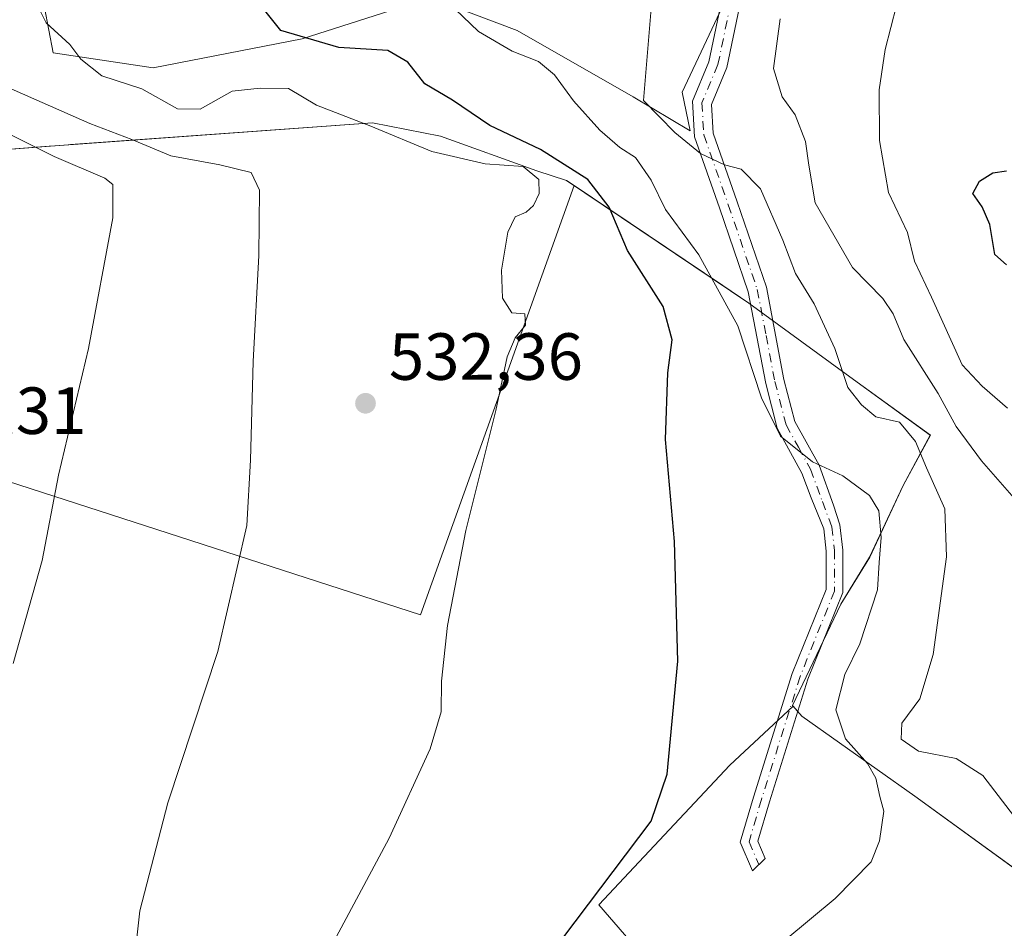
# Model space of a CAD drawing. Units: metres. Extents: x 583543 to 586982, y 4731245 to 4733606.
# Drawn here: x 586687 to 586835, y 4733090 to 4733227 of the extents above; entities that cross this region are included whole.
import ezdxf

# ---------------------------------------------------------------- set-up
doc = ezdxf.new("R2010")
doc.units = ezdxf.units.M
doc.header["$MEASUREMENT"] = 0
doc.linetypes.add('DGN Style 4', pattern=[2.6384748266838614, 1.318413404963828, -0.6592067024819142, 0.001648016756204785, -0.6592067024819142])
for name, color, linetype, lineweight in [('Camino Cxs', 7, 'Continuous', 0), ('Camino eje', 30, 'DGN Style 4', 13), ('Cultivos herbáceos CxS', 92, 'Continuous', 0), ('Cultivos leñosos CxS', 92, 'Continuous', 0), ('Curva de nivel maestra', 30, 'Continuous', 30), ('Curva de nivel normal', 30, 'Continuous', 0), ('Entidad de ámbito territorial', 7, 'Continuous', 0), ('Entidad de ámbito territorial CxS', 92, 'Continuous', 0), ('Matorral CxS', 135, 'Continuous', 0), ('Municipio', 91, 'Continuous', 13), ('Municipio CxS', 4, 'Continuous', 0), ('Punto de cota en terreno', 7, 'Continuous', 0), ('Rótulo de punto de cota en terreno', 7, 'Continuous', 0), ('Suelo desnudo CxS', 253, 'Continuous', 0)]:
    doc.layers.add(name, color=color, linetype=linetype, lineweight=lineweight)
doc.styles.add('Style-Arial', font='txt')

# ---------------------------------------------------------------- blocks, each defined once
blk = doc.blocks.new('*U12')
at = {"layer": 'Matorral CxS', "color": 135, "linetype": 'Continuous', "lineweight": 0}
for points in [[(586688.8271000005, 4733238.6349, 531.3175000000047), (586692.0667000003, 4733221.5689, 531.2005000000064), (586707.1382999998, 4733219.307700001, 528.636799999993), (586729.5195000004, 4733223.659299999, 524.5120000000024), (586748.7921000002, 4733229.8759, 521.015400000004), (586761.8476999998, 4733224.902100001, 518.5529999999999), (586779.2547000004, 4733214.954700001, 516.6450999999943), (586787.8545000004, 4733209.848300001, 515.0929999999935), (586786.6409, 4733215.651500001, 514.651199999993), (586794.3463000003, 4733232.0891, 513.0663000000059)], [(586854.5773, 4733085.7883, 516.1405999999988), (586821.6278999997, 4733109.748500001, 518.1640000000043), (586804.6382999998, 4733121.779100001, 522.2422999999981), (586803.3151000004, 4733123.297499999, 522.4930000000022), (586803.2181000002, 4733123.408700001, 522.5123000000021), (586810.4782999996, 4733138.6491, 521.6361000000034), (586814.8185000002, 4733145.718900001, 520.7514999999985), (586819.8589000005, 4733156.468699999, 516.8696000000054), (586823.9389000004, 4733164.0385, 513.7733000000007), (586812.9493000006, 4733172.0393, 515.0448000000034), (586808.8991, 4733174.9891, 516.2649999999994), (586796.6492999997, 4733183.899300001, 519.1095000000059), (586792.7292999999, 4733186.5429, 520.8588000000018), (586770.3945000004, 4733201.604699999, 525.9738999999972), (586769.2600999996, 4733202.369700001, 525.9936000000016), (586764.7799000005, 4733203.819300001, 526.4333999999944), (586750.3201000001, 4733209.030300001, 528.7256999999954), (586740.1101000002, 4733211.019900001, 529.9587999999932), (586694.6902999999, 4733207.746300001, 537.7054999999964), (586694.3217000002, 4733207.719900001, 537.8475999999937), (586691.7005000003, 4733207.531300001, 538.8672999999981), (586691.6902999999, 4733207.530900001, 538.8711999999941), (586691.5003000004, 4733207.5109, 538.9505999999965), (586674.0116999998, 4733206.161900001, 544.5577000000048)]]:
    blk.add_polyline3d(points, dxfattribs=at)
blk = doc.blocks.new('*U19')
at = {"layer": 'Municipio CxS', "color": 4, "linetype": 'Continuous', "lineweight": 0, "flags": 128}
blk.add_lwpolyline([(586846.7400000007, 4733091.490999999), (586821.6300000006, 4733109.748000001), (586804.6440000006, 4733121.783000001), (586803.2190000007, 4733123.409999999), (586810.4819999991, 4733138.653), (586814.8219999998, 4733145.715000001), (586819.8669999986, 4733156.472999998), (586821.4630000016, 4733159.434000001), (586823.9450000002, 4733164.039000002), (586812.9549999998, 4733172.039000002), (586808.9069999994, 4733174.985999999), (586796.6559999996, 4733183.903000001), (586769.2609999991, 4733202.367000001), (586764.7849999995, 4733203.814999999), (586750.323999999, 4733209.032000001), (586740.114000001, 4733211.018999998), (586691.6969999988, 4733207.527), (586649.5080000008, 4733204.268999998)], dxfattribs=at)
blk = doc.blocks.new('5PATER')
at = {"layer": 'Suelo desnudo CxS', "linetype": 'Continuous', "lineweight": 0}
h = blk.add_hatch(color=51, dxfattribs=at)
edge = h.paths.add_edge_path()
edge.add_ellipse((0, 0), major_axis=(-0.1095731443231308, -0.1110710700762829), ratio=0.9994222409660322, start_angle=0, end_angle=360)

msp = doc.modelspace()

# ---------------------------------------------------------------- linework, layer by layer
at = {"layer": 'Camino Cxs', "color": 7, "linetype": 'Continuous', "lineweight": 0}
msp.add_polyline3d([(586796.4700999996, 4733234.300100001, 511.5843000000023), (586793.3701, 4733219.360099999, 513.0651000000071), (586791.0301000001, 4733213.780099999, 513.9505000000064), (586791.2901, 4733209.4801, 514.7771999999968), (586794.9001000002, 4733199.170100001, 516.3093999999984), (586799.2901, 4733186.3301, 517.6573000000062), (586801.9401000004, 4733172.450099999, 518.7725000000064), (586803.5701000001, 4733166.130100001, 519.4643999999971), (586807.2200999996, 4733159.530099999, 520.4716000000044), (586809.4101, 4733153.520099999, 521.5959000000003), (586810.3614999996, 4733150.5659, 521.8439999999973), (586810.7833000004, 4733146.770300001, 521.9787999999971), (586810.7833000004, 4733140.3737, 521.9881000000023), (586805.5516999997, 4733127.3621, 522.9219000000012), (586799.7494999999, 4733108.9001, 522.6538), (586798.0255000005, 4733102.989700001, 522.4475999999995), (586799.1201, 4733100.4025, 522.2226999999984), (586797.1920999996, 4733098.543299999, 522.3184000000037), (586795.3762999997, 4733102.835300001, 522.8485999999976), (586797.3567000004, 4733109.6249, 523.0424000000058), (586803.1958999997, 4733128.204500001, 522.4863999999943), (586808.2833000004, 4733140.8575, 521.8081999999995), (586808.2833000004, 4733146.631899999, 521.8600000000006), (586807.9112999998, 4733149.979900001, 521.7299000000058), (586806.0100999996, 4733154.630100001, 521.5385999999999), (586804.6501000002, 4733158.360099999, 521.2902000000031), (586800.9401000004, 4733165.090100001, 520.7513999999937), (586799.2001, 4733171.8301, 520.8687000000064), (586796.5601000004, 4733185.610099999, 518.6983000000037), (586792.2401000002, 4733198.2501, 517.2225999999937), (586788.5000999998, 4733208.920100001, 516.1658000000025), (586788.1801000005, 4733214.270099999, 514.4884000000021), (586790.6700999998, 4733220.200099999, 513.7770000000019), (586793.6501000002, 4733234.5801, 512.9410000000062)], dxfattribs=at)
msp.add_polyline3d([(586796.4700999996, 4733234.300100001, 511.5843000000023), (586793.3701, 4733219.360099999, 513.0651000000071), (586791.0301000001, 4733213.780099999, 513.9505000000064), (586791.2901, 4733209.4801, 514.7771999999968), (586794.9001000002, 4733199.170100001, 516.3093999999984), (586799.2901, 4733186.3301, 517.6573000000062), (586801.9401000004, 4733172.450099999, 518.7725000000064), (586803.5701000001, 4733166.130100001, 519.4643999999971), (586807.2200999996, 4733159.530099999, 520.4716000000044), (586809.4101, 4733153.520099999, 521.5959000000003), (586810.3614999996, 4733150.5659, 521.8439999999973), (586810.7833000004, 4733146.770300001, 521.9787999999971), (586810.7833000004, 4733140.3737, 521.9881000000023), (586805.5516999997, 4733127.3621, 522.9219000000012), (586799.7494999999, 4733108.9001, 522.6538), (586798.0255000005, 4733102.989700001, 522.4475999999995), (586799.1201, 4733100.4025, 522.2226999999984), (586797.1920999996, 4733098.543299999, 522.3184000000037), (586795.3762999997, 4733102.835300001, 522.8485999999976), (586797.3567000004, 4733109.6249, 523.0424000000058), (586803.1958999997, 4733128.204500001, 522.4863999999943), (586808.2833000004, 4733140.8575, 521.8081999999995), (586808.2833000004, 4733146.631899999, 521.8600000000006), (586807.9112999998, 4733149.979900001, 521.7299000000058), (586806.0100999996, 4733154.630100001, 521.5385999999999), (586804.6501000002, 4733158.360099999, 521.2902000000031), (586800.9401000004, 4733165.090100001, 520.7513999999937), (586799.2001, 4733171.8301, 520.8687000000064), (586796.5601000004, 4733185.610099999, 518.6983000000037), (586792.2401000002, 4733198.2501, 517.2225999999937), (586788.5000999998, 4733208.920100001, 516.1658000000025), (586788.1801000005, 4733214.270099999, 514.4884000000021), (586790.6700999998, 4733220.200099999, 513.7770000000019), (586793.6501000002, 4733234.5801, 512.9410000000062)], dxfattribs=at)
at = {"layer": 'Camino eje', "color": 30, "linetype": 'DGN Style 4', "lineweight": 13}
msp.add_polyline3d([(586795.0601000004, 4733234.440099999, 512.2612999999983), (586792.0201000003, 4733219.780099999, 513.3257000000012), (586789.6051000003, 4733214.0251, 514.2161999999954), (586789.8951000003, 4733209.200099999, 515.4431999999942), (586793.5701000001, 4733198.710100001, 516.7078000000038), (586797.9250999996, 4733185.970100001, 517.8931000000011), (586799.2500999998, 4733179.030099999, 519.3013000000064), (586800.5701000001, 4733172.140100001, 519.8282000000036), (586802.2550999997, 4733165.610099999, 519.895399999994), (586804.1101000002, 4733162.245100001, 520.4305000000022), (586805.9351000004, 4733158.9451, 520.8715999999986), (586807.7100999998, 4733154.075099999, 521.3684000000068), (586809.1363000004, 4733150.2729, 521.7866000000067), (586809.5333000004, 4733146.701099999, 521.9183000000048), (586809.5333000004, 4733140.615700001, 521.8870000000024), (586804.3739, 4733127.783299999, 522.6901000000071), (586798.5531000001, 4733109.262499999, 522.8472000000038), (586796.7008999996, 4733102.912500001, 522.6024999999936), (586798.1561000004, 4733099.472899999, 522.2338000000018)], dxfattribs=at)
at = {"layer": 'Cultivos herbáceos CxS', "color": 92, "linetype": 'Continuous', "lineweight": 0}
for points in [[(586651.6495000003, 4733050.911900001, 540.1552999999985), (586653.3492999999, 4733126.484099999, 543.6926999999996), (586653.5277000006, 4733134.4257, 543.6524000000063), (586669.5330999997, 4733144.7621, 544.7434999999969), (586677.8897000002, 4733147.9759, 542.2912000000069), (586681.7467, 4733158.2609, 542.3224999999948), (586747.3130999999, 4733137.046900001, 530.9578000000038), (586770.3945000004, 4733201.604699999, 525.9738999999972), (586792.7292999999, 4733186.5429, 520.8588000000018), (586796.6492999997, 4733183.899300001, 519.1095000000059), (586808.8991, 4733174.9891, 516.2649999999994), (586812.9493000006, 4733172.0393, 515.0448000000034), (586823.9389000004, 4733164.0385, 513.7733000000007), (586819.8589000005, 4733156.468699999, 516.8696000000054), (586814.8185000002, 4733145.718900001, 520.7514999999985), (586810.4782999996, 4733138.6491, 521.6361000000034), (586803.2181000002, 4733123.408700001, 522.5123000000021), (586803.3151000004, 4733123.297499999, 522.4930000000022), (586793.7975000005, 4733114.414100001, 524.1405999999988), (586774.1037, 4733093.408299999, 525.4187999999995), (586791.1709000003, 4733073.715100001, 519.7969000000012)], [(586770.3945000004, 4733201.604699999, 525.9738999999972), (586747.3130999999, 4733137.046900001, 530.9578000000038), (586681.7467, 4733158.2609, 542.3224999999948), (586677.8897000002, 4733147.9759, 542.2912000000069), (586669.5330999997, 4733144.7621, 544.7434999999969), (586653.5277000006, 4733134.4257, 543.6524000000063)], [(586770.3945000004, 4733201.604699999, 525.9738999999972), (586792.7292999999, 4733186.5429, 520.8588000000018), (586796.6492999997, 4733183.899300001, 519.1095000000059), (586808.8991, 4733174.9891, 516.2649999999994), (586812.9493000006, 4733172.0393, 515.0448000000034), (586823.9389000004, 4733164.0385, 513.7733000000007), (586819.8589000005, 4733156.468699999, 516.8696000000054), (586814.8185000002, 4733145.718900001, 520.7514999999985), (586810.4782999996, 4733138.6491, 521.6361000000034), (586803.2181000002, 4733123.408700001, 522.5123000000021), (586803.3151000004, 4733123.297499999, 522.4930000000022)], [(586803.3151000004, 4733123.297499999, 522.4930000000022), (586793.7975000005, 4733114.414100001, 524.1405999999988), (586774.1037, 4733093.408299999, 525.4187999999995), (586791.1709000003, 4733073.715100001, 519.7969000000012), (586742.5931000002, 4733017.918299999, 521.6576999999961), (586732.7465000004, 4733002.8201, 522.6021999999939), (586728.8076999999, 4732989.691500001, 519.1662999999971), (586734.0591000002, 4732983.783500001, 516.9591999999975), (586753.0954999998, 4732970.6545, 510.7608000000037), (586767.5371000003, 4732966.0591, 507.3999999999942), (586773.4452999998, 4732981.8135, 510.3331999999937), (586781.3227000004, 4732986.408500001, 510.1601999999984), (586796.4210999999, 4733002.8191, 510.1777000000002), (586814.1453, 4733025.794299999, 510.4147999999987), (586837.7774999999, 4733045.4871, 511.8858999999939), (586852.2193, 4733052.051300001, 512.7975000000006), (586866.4508999996, 4733054.1439, 512.1187000000064)]]:
    msp.add_polyline3d(points, dxfattribs=at)
at = {"layer": 'Cultivos leñosos CxS', "color": 92, "linetype": 'Continuous', "lineweight": 0}
for points in [[(586787.8545000004, 4733209.848300001, 515.0929999999935), (586786.6409, 4733215.651500001, 514.651199999993), (586794.3463000003, 4733232.0891, 513.0663000000059), (586794.6349, 4733252.819700001, 511.9845999999961), (586784.8513000002, 4733259.7169, 514.9795000000013), (586784.8513000002, 4733267.798699999, 515.4904999999999), (586789.2033000002, 4733278.9893, 515.2100999999967), (586790.4467000002, 4733293.9101, 515.2384000000021), (586787.9605, 4733309.452500001, 515.6183000000019), (586786.0954999998, 4733317.534700001, 516.7841999999946), (586776.7703, 4733323.751499999, 518.9000999999989), (586772.4188999999, 4733339.294299999, 521.0420000000013), (586771.7966999998, 4733344.8895, 521.7051000000065), (586763.0932999998, 4733349.863299999, 524.3114999999962), (586761.8504999997, 4733362.9189, 525.1016999999993), (586766.8240999999, 4733366.6489, 523.5280000000057)], [(586697.2653000001, 4733364.617500001, 532.4570999999996), (586713.5225000001, 4733330.6193, 531.8093999999984), (586725.5164999999, 4733325.5781, 528.5503999999928), (586727.0571, 4733309.141100001, 527.2569999999978), (586727.5702999998, 4733270.613100001, 525.8383000000031), (586692.4605, 4733274.672300001, 535.8570999999939), (586688.8271000005, 4733238.6349, 531.3175000000047), (586692.0667000003, 4733221.5689, 531.2005000000064), (586707.1382999998, 4733219.307700001, 528.636799999993), (586729.5195000004, 4733223.659299999, 524.5120000000024), (586748.7921000002, 4733229.8759, 521.015400000004), (586761.8476999998, 4733224.902100001, 518.5529999999999), (586779.2547000004, 4733214.954700001, 516.6450999999943), (586787.8545000004, 4733209.848300001, 515.0929999999935)], [(586794.3463000003, 4733232.0891, 513.0663000000059), (586786.6409, 4733215.651500001, 514.651199999993), (586787.8545000004, 4733209.848300001, 515.0929999999935), (586779.2547000004, 4733214.954700001, 516.6450999999943), (586761.8476999998, 4733224.902100001, 518.5529999999999), (586748.7921000002, 4733229.8759, 521.015400000004), (586729.5195000004, 4733223.659299999, 524.5120000000024), (586707.1382999998, 4733219.307700001, 528.636799999993), (586692.0667000003, 4733221.5689, 531.2005000000064), (586688.8271000005, 4733238.6349, 531.3175000000047)], [(586674.0116999998, 4733206.161900001, 544.5577000000048), (586691.5003000004, 4733207.5109, 538.9505999999965), (586691.6902999999, 4733207.530900001, 538.8711999999941), (586691.7005000003, 4733207.531300001, 538.8672999999981), (586694.3217000002, 4733207.719900001, 537.8475999999937), (586694.6902999999, 4733207.746300001, 537.7054999999964), (586740.1101000002, 4733211.019900001, 529.9587999999932), (586750.3201000001, 4733209.030300001, 528.7256999999954), (586764.7799000005, 4733203.819300001, 526.4333999999944), (586769.2600999996, 4733202.369700001, 525.9936000000016), (586770.3945000004, 4733201.604699999, 525.9738999999972), (586747.3130999999, 4733137.046900001, 530.9578000000038), (586681.7467, 4733158.2609, 542.3224999999948)], [(586770.3945000004, 4733201.604699999, 525.9738999999972), (586769.2600999996, 4733202.369700001, 525.9936000000016), (586764.7799000005, 4733203.819300001, 526.4333999999944), (586750.3201000001, 4733209.030300001, 528.7256999999954), (586740.1101000002, 4733211.019900001, 529.9587999999932), (586694.6902999999, 4733207.746300001, 537.7054999999964), (586694.3217000002, 4733207.719900001, 537.8475999999937), (586691.7005000003, 4733207.531300001, 538.8672999999981), (586691.6902999999, 4733207.530900001, 538.8711999999941), (586691.5003000004, 4733207.5109, 538.9505999999965), (586674.0116999998, 4733206.161900001, 544.5577000000048)], [(586770.3945000004, 4733201.604699999, 525.9738999999972), (586747.3130999999, 4733137.046900001, 530.9578000000038), (586681.7467, 4733158.2609, 542.3224999999948), (586677.8897000002, 4733147.9759, 542.2912000000069), (586669.5330999997, 4733144.7621, 544.7434999999969), (586653.5277000006, 4733134.4257, 543.6524000000063)], [(586803.3151000004, 4733123.297499999, 522.4930000000022), (586793.7975000005, 4733114.414100001, 524.1405999999988), (586774.1037, 4733093.408299999, 525.4187999999995), (586791.1709000003, 4733073.715100001, 519.7969000000012), (586742.5931000002, 4733017.918299999, 521.6576999999961), (586732.7465000004, 4733002.8201, 522.6021999999939), (586728.8076999999, 4732989.691500001, 519.1662999999971), (586734.0591000002, 4732983.783500001, 516.9591999999975), (586753.0954999998, 4732970.6545, 510.7608000000037), (586767.5371000003, 4732966.0591, 507.3999999999942), (586773.4452999998, 4732981.8135, 510.3331999999937), (586781.3227000004, 4732986.408500001, 510.1601999999984), (586796.4210999999, 4733002.8191, 510.1777000000002), (586814.1453, 4733025.794299999, 510.4147999999987), (586837.7774999999, 4733045.4871, 511.8858999999939), (586852.2193, 4733052.051300001, 512.7975000000006), (586866.4508999996, 4733054.1439, 512.1187000000064)], [(586803.3151000004, 4733123.297499999, 522.4930000000022), (586804.6382999998, 4733121.779100001, 522.2422999999981), (586821.6278999997, 4733109.748500001, 518.1640000000043), (586854.5773, 4733085.7883, 516.1405999999988), (586859.7572999997, 4733080.408100001, 515.6655000000028), (586862.7269000001, 4733069.2783, 514.4415000000008), (586863.8567000004, 4733065.438300001, 513.7937999999995), (586865.5569000002, 4733059.6779, 512.8950999999943), (586866.4508999996, 4733054.1439, 512.1187000000064)]]:
    msp.add_polyline3d(points, dxfattribs=at)
msp.add_polyline3d([(586866.4508999996, 4733054.1439, 512.1187000000064), (586852.2193, 4733052.051300001, 512.7975000000006), (586837.7774999999, 4733045.4871, 511.8858999999939), (586814.1453, 4733025.794299999, 510.4147999999987), (586796.4210999999, 4733002.8191, 510.1777000000002), (586781.3227000004, 4732986.408500001, 510.1601999999984), (586773.4452999998, 4732981.8135, 510.3331999999937), (586767.5371000003, 4732966.0591, 507.3999999999942), (586753.0954999998, 4732970.6545, 510.7608000000037), (586734.0591000002, 4732983.783500001, 516.9591999999975), (586728.8076999999, 4732989.691500001, 519.1662999999971), (586732.7465000004, 4733002.8201, 522.6021999999939), (586742.5931000002, 4733017.918299999, 521.6576999999961), (586791.1709000003, 4733073.715100001, 519.7969000000012), (586774.1037, 4733093.408299999, 525.4187999999995), (586793.7975000005, 4733114.414100001, 524.1405999999988), (586803.3151000004, 4733123.297499999, 522.4930000000022), (586804.6382999998, 4733121.779100001, 522.2422999999981), (586821.6278999997, 4733109.748500001, 518.1640000000043), (586854.5773, 4733085.7883, 516.1405999999988), (586859.7572999997, 4733080.408100001, 515.6655000000028), (586862.7269000001, 4733069.2783, 514.4415000000008), (586863.8567000004, 4733065.438300001, 513.7937999999995), (586865.5569000002, 4733059.6779, 512.8950999999943)], close=True, dxfattribs=at)
at = {"layer": 'Curva de nivel maestra', "color": 30, "linetype": 'Continuous', "lineweight": 30, "flags": 128}
for points, elevation in [([(586768.7100000001, 4733088.4001), (586781.9699999997, 4733106.020099999), (586784.3899999997, 4733113.0801), (586785.9699999997, 4733130.0801), (586785.4699999997, 4733148.0801), (586784.1500000004, 4733163.4101), (586784.4699999997, 4733173.4101), (586785.1500000004, 4733178.4101), (586783.7699999996, 4733183.420100001), (586778.4000000004, 4733191.840100001), (586775.6699999999, 4733198.3301), (586772.4500000002, 4733202.5101), (586765.3600000005, 4733207.040100001), (586757.7400000002, 4733210.610099999), (586752.1200000001, 4733214.440099999), (586747.9600000001, 4733216.870100001), (586745.4199999999, 4733220.170100001), (586742.3799999999, 4733221.9301), (586735.0099999999, 4733222.340100001), (586726.29, 4733224.9001), (586722.0999999996, 4733230.2501)], 525), ([(586835.3799999999, 4733189.6501), (586833.6500000004, 4733191.2501), (586832.8700000001, 4733195.7401), (586831.7199999997, 4733198.4101), (586830.3399999999, 4733200.4101), (586831.3399999999, 4733202.280099999), (586833.3600000005, 4733203.5101), (586835.3799999999, 4733203.8301)], 500)]:
    msp.add_lwpolyline(points, dxfattribs=dict(at, elevation=elevation))
at = {"layer": 'Curva de nivel normal', "color": 30, "linetype": 'Continuous', "lineweight": 0, "flags": 128}
for points, elevation in [([(586733.1299999999, 4733085.7601), (586742.5800000001, 4733103.440099999), (586748.7400000002, 4733116.880100001), (586750.3899999997, 4733122.440099999), (586750.4600000001, 4733127.0801), (586751.3399999999, 4733135.4101), (586754.0999999996, 4733149.7401), (586758.6500000004, 4733167.7401), (586760.3200000003, 4733175.8201), (586761.54, 4733178.700099999), (586763.0800000001, 4733180.590100001), (586762.9699999997, 4733182.300100001), (586761.0300000003, 4733182.470100001), (586759.6100000005, 4733184.640100001), (586759.5, 4733188.860099999), (586760.4400000004, 4733194.5801), (586761.5599999996, 4733196.890100001), (586763.1900000004, 4733197.590100001), (586764.2699999996, 4733198.600099999), (586765.1500000004, 4733200.4101), (586765.0999999996, 4733202.5001), (586762.7300000004, 4733204.460100001), (586757.0300000003, 4733204.850099999), (586749.0300000003, 4733206.7401), (586739.8300000001, 4733210.520099999), (586731.6799999997, 4733213.710100001), (586727.4699999997, 4733216.170100001), (586723.1900000004, 4733216.2501), (586719.0199999996, 4733215.780099999), (586714.1799999997, 4733213.100099999), (586710.7699999996, 4733213.120100001), (586705.4199999999, 4733216.120100001), (586699.3899999997, 4733218.0801), (586696.25, 4733220.620100001), (586694.5899999999, 4733222.8201), (586691.04, 4733226.0801), (586689.54, 4733229.0801)], 530), ([(586794.8099999996, 4733082.040100001), (586809.6399999997, 4733094.360099999), (586815.0599999996, 4733099.890100001), (586816.3099999996, 4733103.020099999), (586816.9600000001, 4733107.5101), (586816.3399999999, 4733109.710100001), (586815.7599999999, 4733112.450099999), (586814.5099999999, 4733114.6501), (586811.1900000004, 4733118.370100001), (586809.75, 4733122.7401), (586811.0700000003, 4733128.0801), (586813.3499999996, 4733132.6801), (586816.0199999996, 4733140.800100001), (586816.2300000004, 4733144.880100001), (586816.5499999998, 4733148.670100001), (586816.1799999997, 4733152.6501), (586814.8099999996, 4733154.960100001), (586810.7999999998, 4733157.940099999), (586806.2400000002, 4733160.040100001), (586801.4299999997, 4733163.9101), (586798.54, 4733169.690099999), (586795, 4733180.4801), (586789.1399999997, 4733191.170100001), (586784.1100000005, 4733198.0101), (586781.9800000004, 4733202.4101), (586779.6299999999, 4733205.840100001), (586777.2699999996, 4733207.300100001), (586774.25, 4733209.940099999), (586770.2999999998, 4733214.3201), (586767.4699999997, 4733218.2501), (586765.0300000003, 4733220.270099999), (586761.0899999999, 4733221.800100001), (586756.04, 4733224.790100001), (586752.5300000003, 4733228.130100001)], 520), ([(586837.0700000003, 4733106.020099999), (586831.8200000003, 4733112.870100001), (586827.7999999998, 4733115.420100001), (586822.1600000003, 4733116.530099999), (586819.5700000003, 4733118.340100001), (586819.6600000003, 4733120.7301), (586822.3700000001, 4733124.4101), (586824.3700000001, 4733131.0801), (586826.3600000005, 4733145.7401), (586826.1399999997, 4733152.9801), (586823.3399999999, 4733159.140100001), (586821.7199999997, 4733163.0801), (586819.29, 4733165.9901), (586815.7599999999, 4733166.790100001), (586813.5999999996, 4733168.630100001), (586811.5199999996, 4733171.220100001), (586809.5700000003, 4733177.100099999), (586806.4600000001, 4733183.8201), (586803.6500000004, 4733188.360099999), (586801.7800000003, 4733193.4001), (586798.3899999997, 4733201.0801), (586795.5099999999, 4733204.0801), (586793.0099999999, 4733204.710100001), (586789.3799999999, 4733206.4001), (586785.54, 4733209.5701), (586780.8499999996, 4733214.4101), (586781.9600000001, 4733228.220100001)], 515), ([(586835.5599999996, 4733168.100099999), (586831.7100000001, 4733171.4301), (586828.75, 4733174.620100001), (586824.1399999997, 4733184.8101), (586821.54, 4733190.2401), (586820.5300000003, 4733194.5601), (586817.6600000003, 4733200.5601), (586816.3200000003, 4733208.370100001), (586816.2599999999, 4733215.9901), (586817.1699999999, 4733222.0601), (586818.8799999999, 4733228.6601)], 505), ([(586836.5499999998, 4733154.5601), (586831.6200000001, 4733160.190099999), (586827.8200000003, 4733165.360099999), (586825.0999999996, 4733170.340100001), (586819.9400000004, 4733178.460100001), (586818.3399999999, 4733182.3101), (586816.8099999996, 4733184.630100001), (586812.25, 4733189.280099999), (586806.6500000004, 4733199.020099999), (586805.6900000004, 4733204.640100001), (586805.1799999997, 4733208.200099999), (586803.6399999997, 4733212.2501), (586801.6500000004, 4733214.960100001), (586800.3499999996, 4733219.1801), (586801.3499999996, 4733226.6601)], 510), ([(586702.8499999996, 4733072.280099999), (586705.0999999996, 4733092.540100001), (586709.3499999996, 4733108.7401), (586716.8200000003, 4733131.5101), (586721.2100000001, 4733150.4901), (586721.7400000002, 4733160.280099999), (586722.1399999997, 4733175.130100001), (586723, 4733191.0601), (586723.0999999996, 4733200.9001), (586721.8499999996, 4733203.5701), (586717.1399999997, 4733204.710100001), (586709.7699999996, 4733206.0601), (586703.9000000004, 4733208.5001), (586697.5999999996, 4733210.9301), (586683.2199999997, 4733217.270099999)], 535), ([(586686.0599999996, 4733129.690099999), (586690.4600000001, 4733145.1801), (586692.9000000004, 4733158.020099999), (586697.3899999997, 4733177.0801), (586701.0499999998, 4733196.7601), (586701.0700000003, 4733201.7301), (586699.8399999999, 4733202.7301), (586692.2400000002, 4733205.9901), (586685.75, 4733209.2401)], 540)]:
    msp.add_lwpolyline(points, dxfattribs=dict(at, elevation=elevation))
at = {"layer": 'Entidad de ámbito territorial', "color": 7, "linetype": 'Continuous', "lineweight": 0, "flags": 128}
msp.add_lwpolyline([(586846.7400000013, 4733091.490999999), (586821.6300000012, 4733109.748000002), (586804.6440000011, 4733121.783000002), (586803.2190000013, 4733123.409999998), (586810.4819999997, 4733138.653000001), (586814.8220000004, 4733145.715000002), (586819.8670000014, 4733156.472999998), (586821.4630000021, 4733159.434000002), (586823.9450000008, 4733164.039000003), (586812.9550000003, 4733172.039000003), (586808.907, 4733174.985999998), (586796.6560000024, 4733183.903000002), (586769.2610000019, 4733202.367000001), (586764.785, 4733203.815000001), (586750.3240000019, 4733209.032000002), (586740.1140000015, 4733211.018999998), (586691.6970000016, 4733207.527000001), (586649.5080000013, 4733204.268999999)], dxfattribs=at)
msp.add_lwpolyline([(586846.7400000013, 4733091.490999999), (586821.6300000012, 4733109.748000002), (586804.6440000011, 4733121.783000002), (586803.2190000013, 4733123.409999998), (586810.4819999997, 4733138.653000001), (586814.8220000004, 4733145.715000002), (586819.8670000014, 4733156.472999998), (586821.4630000021, 4733159.434000002), (586823.9450000008, 4733164.039000003), (586812.9550000003, 4733172.039000003), (586808.907, 4733174.985999998), (586796.6560000024, 4733183.903000002), (586769.2610000019, 4733202.367000001), (586764.785, 4733203.815000001), (586750.3240000019, 4733209.032000002), (586740.1140000015, 4733211.018999998), (586691.6970000016, 4733207.527000001), (586649.5080000013, 4733204.268999999)], dxfattribs=at)
at = {"layer": 'Entidad de ámbito territorial CxS', "color": 92, "linetype": 'Continuous', "lineweight": 0, "flags": 128}
for points in [[(586846.7400000007, 4733091.490999999), (586821.6300000006, 4733109.748000001), (586804.6440000006, 4733121.783000001), (586803.2190000007, 4733123.409999999), (586810.4819999991, 4733138.653), (586814.8219999998, 4733145.715000001), (586819.8669999986, 4733156.472999998), (586821.4630000016, 4733159.434000001), (586823.9450000002, 4733164.039000002), (586812.9549999998, 4733172.039000002), (586808.9069999994, 4733174.985999999), (586796.6559999996, 4733183.903000001), (586769.2609999991, 4733202.367000001), (586764.7849999995, 4733203.814999999), (586750.323999999, 4733209.032000001), (586740.114000001, 4733211.018999998), (586691.6969999988, 4733207.527), (586649.5080000008, 4733204.268999998)], [(586649.5080000008, 4733204.268999998), (586691.6969999988, 4733207.527), (586740.114000001, 4733211.018999998), (586750.323999999, 4733209.032000001), (586764.7849999995, 4733203.814999999), (586769.2609999991, 4733202.367000001), (586796.6559999996, 4733183.903000001), (586808.9069999994, 4733174.985999999), (586812.9549999998, 4733172.039000002), (586823.9450000002, 4733164.039000002), (586821.4630000016, 4733159.434000001), (586819.8669999986, 4733156.472999998), (586814.8219999998, 4733145.715000001), (586810.4819999991, 4733138.653), (586803.2190000007, 4733123.409999999), (586804.6440000006, 4733121.783000001), (586821.6300000006, 4733109.748000001), (586846.7400000007, 4733091.490999999)]]:
    msp.add_lwpolyline(points, dxfattribs=at)
at = {"layer": 'Matorral CxS', "color": 135, "linetype": 'Continuous', "lineweight": 0}
for points in [[(586787.8545000004, 4733209.848300001, 515.0929999999935), (586786.6409, 4733215.651500001, 514.651199999993), (586794.3463000003, 4733232.0891, 513.0663000000059), (586794.6349, 4733252.819700001, 511.9845999999961), (586784.8513000002, 4733259.7169, 514.9795000000013), (586784.8513000002, 4733267.798699999, 515.4904999999999), (586789.2033000002, 4733278.9893, 515.2100999999967), (586790.4467000002, 4733293.9101, 515.2384000000021), (586787.9605, 4733309.452500001, 515.6183000000019), (586786.0954999998, 4733317.534700001, 516.7841999999946), (586776.7703, 4733323.751499999, 518.9000999999989), (586772.4188999999, 4733339.294299999, 521.0420000000013), (586771.7966999998, 4733344.8895, 521.7051000000065), (586763.0932999998, 4733349.863299999, 524.3114999999962), (586761.8504999997, 4733362.9189, 525.1016999999993), (586766.8240999999, 4733366.6489, 523.5280000000057)], [(586697.2653000001, 4733364.617500001, 532.4570999999996), (586713.5225000001, 4733330.6193, 531.8093999999984), (586725.5164999999, 4733325.5781, 528.5503999999928), (586727.0571, 4733309.141100001, 527.2569999999978), (586727.5702999998, 4733270.613100001, 525.8383000000031), (586692.4605, 4733274.672300001, 535.8570999999939), (586688.8271000005, 4733238.6349, 531.3175000000047), (586692.0667000003, 4733221.5689, 531.2005000000064), (586707.1382999998, 4733219.307700001, 528.636799999993), (586729.5195000004, 4733223.659299999, 524.5120000000024), (586748.7921000002, 4733229.8759, 521.015400000004), (586761.8476999998, 4733224.902100001, 518.5529999999999), (586779.2547000004, 4733214.954700001, 516.6450999999943), (586787.8545000004, 4733209.848300001, 515.0929999999935)], [(586770.3945000004, 4733201.604699999, 525.9738999999972), (586769.2600999996, 4733202.369700001, 525.9936000000016), (586764.7799000005, 4733203.819300001, 526.4333999999944), (586750.3201000001, 4733209.030300001, 528.7256999999954), (586740.1101000002, 4733211.019900001, 529.9587999999932), (586694.6902999999, 4733207.746300001, 537.7054999999964), (586694.3217000002, 4733207.719900001, 537.8475999999937), (586691.7005000003, 4733207.531300001, 538.8672999999981), (586691.6902999999, 4733207.530900001, 538.8711999999941), (586691.5003000004, 4733207.5109, 538.9505999999965), (586674.0116999998, 4733206.161900001, 544.5577000000048)], [(586770.3945000004, 4733201.604699999, 525.9738999999972), (586792.7292999999, 4733186.5429, 520.8588000000018), (586796.6492999997, 4733183.899300001, 519.1095000000059), (586808.8991, 4733174.9891, 516.2649999999994), (586812.9493000006, 4733172.0393, 515.0448000000034), (586823.9389000004, 4733164.0385, 513.7733000000007), (586819.8589000005, 4733156.468699999, 516.8696000000054), (586814.8185000002, 4733145.718900001, 520.7514999999985), (586810.4782999996, 4733138.6491, 521.6361000000034), (586803.2181000002, 4733123.408700001, 522.5123000000021), (586803.3151000004, 4733123.297499999, 522.4930000000022)], [(586803.3151000004, 4733123.297499999, 522.4930000000022), (586804.6382999998, 4733121.779100001, 522.2422999999981), (586821.6278999997, 4733109.748500001, 518.1640000000043), (586854.5773, 4733085.7883, 516.1405999999988), (586859.7572999997, 4733080.408100001, 515.6655000000028), (586862.7269000001, 4733069.2783, 514.4415000000008), (586863.8567000004, 4733065.438300001, 513.7937999999995), (586865.5569000002, 4733059.6779, 512.8950999999943), (586866.4508999996, 4733054.1439, 512.1187000000064)]]:
    msp.add_polyline3d(points, dxfattribs=at)
at = {"layer": 'Municipio', "color": 91, "linetype": 'Continuous', "lineweight": 13, "flags": 128}
msp.add_lwpolyline([(586846.7400000013, 4733091.490999999), (586821.6300000012, 4733109.748000002), (586804.6440000011, 4733121.783000002), (586803.2190000013, 4733123.409999998), (586810.4819999997, 4733138.653000001), (586814.8220000004, 4733145.715000002), (586819.8670000014, 4733156.472999998), (586821.4630000021, 4733159.434000002), (586823.9450000008, 4733164.039000003), (586812.9550000003, 4733172.039000003), (586808.907, 4733174.985999998), (586796.6560000024, 4733183.903000002), (586769.2610000019, 4733202.367000001), (586764.785, 4733203.815000001), (586750.3240000019, 4733209.032000002), (586740.1140000015, 4733211.018999998), (586691.6970000016, 4733207.527000001), (586649.5080000013, 4733204.268999999)], dxfattribs=at)
msp.add_lwpolyline([(586846.7400000013, 4733091.490999999), (586821.6300000012, 4733109.748000002), (586804.6440000011, 4733121.783000002), (586803.2190000013, 4733123.409999998), (586810.4819999997, 4733138.653000001), (586814.8220000004, 4733145.715000002), (586819.8670000014, 4733156.472999998), (586821.4630000021, 4733159.434000002), (586823.9450000008, 4733164.039000003), (586812.9550000003, 4733172.039000003), (586808.907, 4733174.985999998), (586796.6560000024, 4733183.903000002), (586769.2610000019, 4733202.367000001), (586764.785, 4733203.815000001), (586750.3240000019, 4733209.032000002), (586740.1140000015, 4733211.018999998), (586691.6970000016, 4733207.527000001), (586649.5080000013, 4733204.268999999)], dxfattribs=at)
at = {"layer": 'Municipio CxS', "color": 4, "linetype": 'Continuous', "lineweight": 0, "flags": 128}
msp.add_lwpolyline([(586649.5080000008, 4733204.268999998), (586691.6969999988, 4733207.527), (586740.114000001, 4733211.018999998), (586750.323999999, 4733209.032000001), (586764.7849999995, 4733203.814999999), (586769.2609999991, 4733202.367000001), (586796.6559999996, 4733183.903000001), (586808.9069999994, 4733174.985999999), (586812.9549999998, 4733172.039000002), (586823.9450000002, 4733164.039000002), (586821.4630000016, 4733159.434000001), (586819.8669999986, 4733156.472999998), (586814.8219999998, 4733145.715000001), (586810.4819999991, 4733138.653), (586803.2190000007, 4733123.409999999), (586804.6440000006, 4733121.783000001), (586821.6300000006, 4733109.748000001), (586846.7400000007, 4733091.490999999)], dxfattribs=at)

# ---------------------------------------------------------------- block references
at = {"layer": 'Matorral CxS', "color": 135, "linetype": 'Continuous', "lineweight": 0}
msp.add_blockref('*U12', (0, 0), dxfattribs=at)
at = {"layer": 'Municipio CxS', "color": 4, "linetype": 'Continuous', "lineweight": 0}
msp.add_blockref('*U19', (0, 0), dxfattribs=at)
at = {"layer": 'Punto de cota en terreno', "color": 7, "linetype": 'Continuous', "lineweight": 0, "xscale": 10, "yscale": 10, "zscale": 10}
msp.add_blockref('5PATER', (586739.04, 4733168.850000001, 532.3600000000006), dxfattribs=at)

# ---------------------------------------------------------------- texts
at = {"layer": 'Rótulo de punto de cota en terreno', "color": 7, "linetype": 'Continuous', "lineweight": 0, "style": 'Style-Arial'}
for s, p in [('532,36', (586742.5678000003, 4733172.377800001)), ('546,31', (586667.9277999997, 4733164.2378))]:
    msp.add_text(s, height=7.000000000000002, dxfattribs=at).set_placement(p)

doc.saveas('drawing.dxf')
